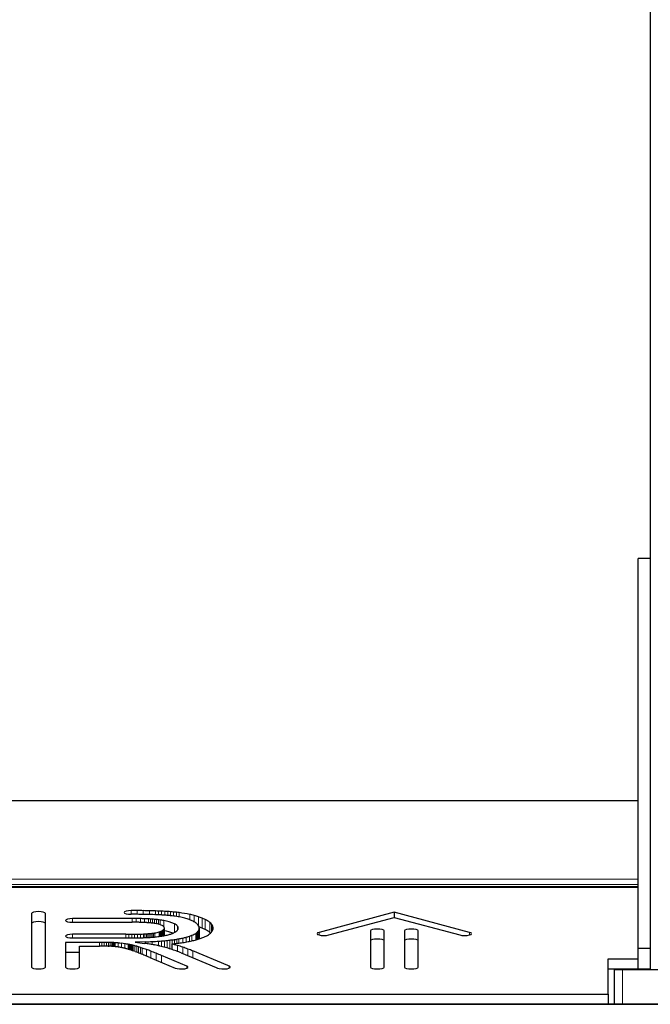
# Model space of a CAD drawing. Units: millimetres. Extents: x 19 to 6079, y 22 to 5231.
# Drawn here: x 3861 to 4043, y 2599 to 2883 of the extents above; entities that cross this region are included whole.
import ezdxf

# ---------------------------------------------------------------- set-up
doc = ezdxf.new("R2010")
doc.units = ezdxf.units.MM
doc.header["$LTSCALE"] = 30
doc.linetypes.add('SLD-Solid', pattern=[0])
doc.layers.add('-FORMAT-', color=7, linetype='SLD-Solid')

msp = doc.modelspace()

# ---------------------------------------------------------------- linework, layer by layer
at = {"layer": '-FORMAT-', "lineweight": 35}
msp.add_line((809.74, 2598.69), (5196.41, 2598.69), dxfattribs=at)
at = {"color": 7, "linetype": 'SLD-Solid'}
for p, q in [((4043.07, 3305.5), (4043.07, 2608.69)), ((4043.07, 2727.29), (4039.57, 2727.29)), ((4039.57, 2614.77), (4039.57, 2727.29)), ((4039.57, 2657.34), (3339.57, 2657.34)), ((4039.57, 2632.56), (3339.57, 2632.56)), ((3864.51, 2624.89), (3864.51, 2609.41)), ((3868.51, 2609.41), (3868.51, 2624.89)), ((3969.2, 2625.26), (3947.49, 2619.44)), ((3950.32, 2618.69), (3969.2, 2623.74)), ((3990.91, 2619.44), (3969.2, 2625.26)), ((3969.2, 2625.26), (3969.2, 2623.74)), ((3969.2, 2623.74), (3988.09, 2618.69)), ((3893.55, 2623.42), (3876.33, 2623.42)), ((3876.33, 2622.35), (3893.55, 2622.35)), ((3891.7, 2618.88), (3876.33, 2618.88)), ((3902.86, 2618.49), (3902.86, 2620.68)), ((3912.91, 2620.66), (3912.91, 2617.77)), ((3962.29, 2619.87), (3962.29, 2609.41)), ((3966.29, 2609.41), (3966.29, 2619.87)), ((3972.11, 2619.87), (3972.11, 2609.41)), ((3976.11, 2609.41), (3976.11, 2619.87)), ((3884.12, 2616.53), (3874.33, 2616.53)), ((3874.33, 2616.53), (3874.33, 2609.41)), ((3876.33, 2617.81), (3891.7, 2617.81)), ((3878.33, 2609.41), (3878.33, 2615.46)), ((3878.33, 2615.46), (3884.12, 2615.46)), ((3886.65, 2615.43), (3886.81, 2615.43)), ((3886.81, 2615.43), (3886.89, 2615.43)), ((3886.96, 2615.43), (3886.89, 2615.43)), ((3887.04, 2615.43), (3886.96, 2615.43)), ((3888.59, 2616.45), (3888.59, 2615.33)), ((3897.41, 2616.69), (3894.4, 2616.58)), ((3894.4, 2616.58), (3897.14, 2616.23)), ((3905, 2616.1), (3905, 2614.5)), ((3878.33, 2613.64), (3874.33, 2613.64)), ((3909.34, 2609.69), (3902.05, 2612.76)), ((3907.73, 2613.49), (3917.79, 2609.28)), ((3921.16, 2609.85), (3911.09, 2614.07)), ((4043.07, 2614.77), (4039.57, 2614.77)), ((4039.57, 2608.81), (4039.57, 2614.77)), ((3898.69, 2612.18), (3905.96, 2609.12)), ((3921.53, 2609.7), (3921.16, 2609.85)), ((4030.91, 2611.83), (4039.57, 2611.83)), ((4030.91, 2601.62), (4030.91, 2611.83)), ((3917.79, 2609.28), (3918.16, 2609.12)), ((4030.91, 2608.94), (4039.57, 2608.94)), ((4032.73, 2598.69), (4032.73, 2608.69)), ((4032.73, 2608.69), (4035, 2608.69)), ((4033.57, 2608.94), (4033.57, 2608.69)), ((4035, 2608.69), (4101.15, 2608.69)), ((4035.32, 2608.94), (4035.32, 2608.69)), ((4043.07, 2608.81), (4039.57, 2608.81)), ((3349.92, 2601.62), (4030.91, 2601.62)), ((4030.91, 2601.62), (4030.91, 2598.73)), ((3349.92, 2598.73), (4030.91, 2598.73)), ((4032.73, 2598.71), (3349.92, 2598.71)), ((4035, 2598.69), (4032.73, 2598.69)), ((4035, 2598.69), (4101.15, 2598.69))]:
    msp.add_line(p, q, dxfattribs=at)
at = {"color": 8, "linetype": 'SLD-Solid', "lineweight": 18}
for p, q in [((4039.57, 2634.82), (3339.57, 2634.82)), ((4039.57, 2633.27), (3339.57, 2633.27)), ((4039.57, 2632.4), (3339.57, 2632.4)), ((3893.24, 2625.71), (3893.24, 2624.64)), ((3895.01, 2625.71), (3895.01, 2624.64)), ((3896.78, 2625.69), (3896.78, 2624.62)), ((3898.55, 2625.66), (3898.55, 2624.58)), ((3900.32, 2625.61), (3900.32, 2624.52)), ((3901.2, 2625.57), (3901.2, 2624.49)), ((3902.07, 2625.53), (3902.07, 2624.44)), ((3902.94, 2625.49), (3902.94, 2624.39)), ((3903.81, 2625.43), (3903.81, 2624.32)), ((3904.66, 2625.37), (3904.66, 2624.24)), ((3905.51, 2625.3), (3905.51, 2624.14)), ((3906.34, 2625.21), (3906.34, 2624.03)), ((3907.15, 2625.12), (3907.15, 2623.89)), ((3910.16, 2624.62), (3910.16, 2623.07)), ((3911.49, 2624.3), (3911.49, 2622.44)), ((3912.67, 2623.95), (3912.67, 2621.42)), ((3876.33, 2623.42), (3876.33, 2622.35)), ((3893.55, 2623.42), (3893.55, 2622.35)), ((3894.74, 2623.42), (3894.74, 2622.34)), ((3895.93, 2623.4), (3895.93, 2622.32)), ((3897.11, 2623.36), (3897.11, 2622.28)), ((3898.28, 2623.31), (3898.28, 2622.2)), ((3898.86, 2623.27), (3898.86, 2622.16)), ((3899.44, 2623.23), (3899.44, 2622.1)), ((3900.01, 2623.18), (3900.01, 2622.02)), ((3900.57, 2623.13), (3900.57, 2621.92)), ((3901.12, 2623.07), (3901.12, 2621.8)), ((3901.65, 2623), (3901.65, 2621.65)), ((3902.67, 2622.84), (3902.67, 2621.09)), ((3905.79, 2621.89), (3905.79, 2619.44)), ((3906.6, 2621.3), (3906.6, 2620.04)), ((3906.62, 2621.28), (3906.62, 2620.06)), ((3906.63, 2621.26), (3906.63, 2620.08)), ((3906.65, 2621.24), (3906.65, 2620.1)), ((3906.66, 2621.22), (3906.66, 2620.12)), ((3906.67, 2621.2), (3906.67, 2620.14)), ((3906.69, 2621.18), (3906.69, 2620.16)), ((3906.7, 2621.16), (3906.7, 2620.18)), ((3906.71, 2621.14), (3906.71, 2620.2)), ((3906.72, 2621.12), (3906.72, 2620.22)), ((3906.74, 2621.1), (3906.74, 2620.24)), ((3906.75, 2621.08), (3906.75, 2620.26)), ((3906.76, 2621.06), (3906.76, 2620.28)), ((3906.77, 2621.04), (3906.77, 2620.3)), ((3906.78, 2621.02), (3906.78, 2620.31)), ((3906.78, 2621), (3906.78, 2620.33)), ((3906.79, 2620.98), (3906.79, 2620.35)), ((3906.8, 2620.96), (3906.8, 2620.37)), ((3906.81, 2620.94), (3906.81, 2620.39)), ((3906.81, 2620.92), (3906.81, 2620.41)), ((3906.82, 2620.9), (3906.82, 2620.43)), ((3906.82, 2620.88), (3906.82, 2620.45)), ((3906.83, 2620.86), (3906.83, 2620.47)), ((3906.83, 2620.84), (3906.83, 2620.49)), ((3906.84, 2620.82), (3906.84, 2620.51)), ((3906.84, 2620.8), (3906.84, 2620.53)), ((3906.84, 2620.78), (3906.84, 2620.55)), ((3906.85, 2620.76), (3906.85, 2620.57)), ((3906.85, 2620.74), (3906.85, 2620.59)), ((3913.72, 2623.57), (3913.72, 2620.68)), ((3914.62, 2623.16), (3914.62, 2620.27)), ((3916, 2622.29), (3916, 2619.39)), ((3916.45, 2621.83), (3916.45, 2619.51)), ((3916.75, 2621.36), (3916.75, 2619.98)), ((3916.84, 2621.12), (3916.84, 2620.21)), ((3916.9, 2620.89), (3916.9, 2620.46)), ((3876.33, 2618.88), (3876.33, 2617.81)), ((3891.7, 2618.88), (3891.7, 2617.81)), ((3892.56, 2618.88), (3892.56, 2617.81)), ((3893.42, 2618.89), (3893.42, 2617.82)), ((3894.27, 2618.9), (3894.27, 2617.83)), ((3895.13, 2618.92), (3895.13, 2617.85)), ((3895.98, 2618.95), (3895.98, 2617.87)), ((3896.83, 2618.98), (3896.83, 2617.9)), ((3897.25, 2619), (3897.25, 2617.91)), ((3897.67, 2619.03), (3897.67, 2617.93)), ((3898.09, 2619.06), (3898.09, 2617.96)), ((3898.5, 2619.09), (3898.5, 2617.98)), ((3898.91, 2619.13), (3898.91, 2618.01)), ((3899.31, 2619.17), (3899.31, 2618.04)), ((3899.69, 2619.22), (3899.69, 2618.07)), ((3900.07, 2619.28), (3900.07, 2618.1)), ((3901.38, 2619.57), (3901.38, 2618.25)), ((3901.65, 2619.66), (3901.65, 2618.29)), ((3901.89, 2619.76), (3901.89, 2618.32)), ((3902.11, 2619.85), (3902.11, 2618.36)), ((3902.29, 2619.96), (3902.29, 2618.39)), ((3902.45, 2620.06), (3902.45, 2618.41)), ((3902.59, 2620.17), (3902.59, 2618.44)), ((3902.7, 2620.28), (3902.7, 2618.46)), ((3902.78, 2620.4), (3902.78, 2618.47)), ((3906.85, 2620.72), (3906.85, 2620.61)), ((3906.85, 2620.7), (3906.85, 2620.62)), ((3906.85, 2620.68), (3906.85, 2620.64)), ((3909.18, 2618.05), (3909.18, 2616.67)), ((3910.06, 2618.33), (3910.06, 2616.83)), ((3910.82, 2618.61), (3910.82, 2617)), ((3911.98, 2619.23), (3911.98, 2617.29)), ((3912.2, 2619.4), (3912.2, 2617.35)), ((3912.39, 2619.57), (3912.39, 2617.41)), ((3912.55, 2619.74), (3912.55, 2617.46)), ((3912.68, 2619.91), (3912.68, 2617.5)), ((3912.78, 2620.1), (3912.78, 2617.53)), ((3912.85, 2620.28), (3912.85, 2617.55)), ((3912.9, 2620.47), (3912.9, 2617.58)), ((3947.49, 2619.44), (3947.49, 2618.69)), ((3990.91, 2619.44), (3990.91, 2618.69)), ((3884.12, 2616.53), (3884.12, 2615.46)), ((3884.85, 2616.53), (3884.85, 2615.45)), ((3885.52, 2616.52), (3885.52, 2615.45)), ((3886.15, 2616.52), (3886.15, 2615.44)), ((3886.72, 2616.51), (3886.72, 2615.43)), ((3887.26, 2616.5), (3887.26, 2615.42)), ((3887.74, 2616.48), (3887.74, 2615.4)), ((3887.97, 2616.48), (3887.97, 2615.38)), ((3888.19, 2616.47), (3888.19, 2615.36)), ((3888.39, 2616.46), (3888.39, 2615.35)), ((3889.55, 2616.37), (3889.55, 2615.21)), ((3890.5, 2616.27), (3890.5, 2615.04)), ((3891.44, 2616.15), (3891.44, 2614.83)), ((3892.37, 2616), (3892.37, 2614.56)), ((3892.61, 2615.96), (3892.61, 2614.49)), ((3892.86, 2615.91), (3892.86, 2614.41)), ((3893.1, 2615.86), (3893.1, 2614.33)), ((3893.35, 2615.81), (3893.35, 2614.25)), ((3893.6, 2615.75), (3893.6, 2614.16)), ((3893.85, 2615.69), (3893.85, 2614.07)), ((3894.35, 2615.56), (3894.35, 2613.89)), ((3894.87, 2615.42), (3894.87, 2613.7)), ((3895.39, 2615.26), (3895.39, 2613.5)), ((3895.93, 2615.09), (3895.93, 2613.29)), ((3897.41, 2616.69), (3897.41, 2616.19)), ((3899.37, 2616.78), (3899.37, 2615.91)), ((3901.19, 2616.89), (3901.19, 2615.58)), ((3902.04, 2616.96), (3902.04, 2615.37)), ((3902.86, 2617.03), (3902.86, 2615.15)), ((3903.65, 2617.1), (3903.65, 2614.93)), ((3904.4, 2617.19), (3904.4, 2614.7)), ((3905.12, 2617.27), (3905.12, 2616.11)), ((3905.8, 2617.37), (3905.8, 2616.18)), ((3906.45, 2617.47), (3906.45, 2616.26)), ((3906.6, 2615.65), (3906.6, 2613.93)), ((3907.06, 2617.57), (3907.06, 2616.34)), ((3908.15, 2615.16), (3908.15, 2613.31)), ((3908.19, 2617.8), (3908.19, 2616.5)), ((3896.48, 2614.91), (3896.48, 2613.08)), ((3897.66, 2614.49), (3897.66, 2612.6)), ((3898.98, 2614), (3898.98, 2612.06)), ((3900.44, 2613.42), (3900.44, 2611.44)), ((3902.05, 2612.76), (3902.05, 2610.77)), ((3909.65, 2614.63), (3909.65, 2612.69)), ((3911.09, 2614.07), (3911.09, 2612.08)), ((3909.34, 2609.69), (3909.34, 2609.12)), ((3921.53, 2609.7), (3921.53, 2609.12)), ((4035, 2608.69), (4035, 2598.69))]:
    msp.add_line(p, q, dxfattribs=at)
at = {"color": 7, "linetype": 'SLD-Solid', "flags": 128}
for points in [[(3868.51, 2624.89), (3868.36, 2625.09), (3867.92, 2625.27), (3867.27, 2625.38), (3866.51, 2625.42), (3865.74, 2625.38), (3865.1, 2625.27), (3864.66, 2625.09), (3864.51, 2624.89)], [(3893.24, 2625.71), (3892.47, 2625.67), (3891.82, 2625.56), (3891.39, 2625.38), (3891.24, 2625.18), (3891.39, 2624.97), (3891.82, 2624.8), (3892.47, 2624.68), (3893.24, 2624.64)], [(3868.51, 2622), (3868.36, 2622.2), (3867.92, 2622.37), (3867.27, 2622.49), (3866.51, 2622.53), (3865.74, 2622.49), (3865.1, 2622.37), (3864.66, 2622.2), (3864.51, 2622)], [(3876.33, 2623.42), (3875.57, 2623.38), (3874.92, 2623.26), (3874.48, 2623.09), (3874.33, 2622.89), (3874.48, 2622.68), (3874.92, 2622.51), (3875.57, 2622.39), (3876.33, 2622.35)], [(3876.33, 2618.88), (3875.57, 2618.84), (3874.92, 2618.72), (3874.48, 2618.55), (3874.33, 2618.35), (3874.48, 2618.14), (3874.92, 2617.97), (3875.57, 2617.85), (3876.33, 2617.81)], [(3947.49, 2619.44), (3947.05, 2619.27), (3946.9, 2619.06), (3947.05, 2618.86), (3947.49, 2618.69), (3948.14, 2618.57), (3948.9, 2618.53), (3949.67, 2618.57), (3950.32, 2618.69)], [(3966.29, 2619.87), (3966.14, 2620.07), (3965.7, 2620.25), (3965.05, 2620.36), (3964.29, 2620.4), (3963.52, 2620.36), (3962.88, 2620.25), (3962.44, 2620.07), (3962.29, 2619.87)], [(3976.11, 2619.87), (3975.96, 2620.07), (3975.53, 2620.25), (3974.88, 2620.36), (3974.11, 2620.4), (3973.35, 2620.36), (3972.7, 2620.25), (3972.26, 2620.07), (3972.11, 2619.87)], [(3988.09, 2618.69), (3988.73, 2618.57), (3989.5, 2618.53), (3990.26, 2618.57), (3990.91, 2618.69), (3991.35, 2618.86), (3991.5, 2619.06), (3991.35, 2619.27), (3990.91, 2619.44)], [(3966.29, 2616.98), (3966.14, 2617.18), (3965.7, 2617.36), (3965.05, 2617.47), (3964.29, 2617.51), (3963.52, 2617.47), (3962.88, 2617.36), (3962.44, 2617.18), (3962.29, 2616.98)], [(3976.11, 2616.98), (3975.96, 2617.18), (3975.53, 2617.36), (3974.88, 2617.47), (3974.11, 2617.51), (3973.35, 2617.47), (3972.7, 2617.36), (3972.26, 2617.18), (3972.11, 2616.98)], [(3864.51, 2609.41), (3864.66, 2609.2), (3865.1, 2609.03), (3865.74, 2608.91), (3866.51, 2608.87), (3867.27, 2608.91), (3867.92, 2609.03), (3868.36, 2609.2), (3868.51, 2609.41)], [(3874.33, 2609.41), (3874.48, 2609.2), (3874.92, 2609.03), (3875.57, 2608.91), (3876.33, 2608.87), (3877.1, 2608.91), (3877.75, 2609.03), (3878.18, 2609.2), (3878.33, 2609.41)], [(3905.96, 2609.12), (3906.5, 2608.97), (3907.22, 2608.88), (3908, 2608.88), (3908.72, 2608.96), (3909.29, 2609.1), (3909.6, 2609.29), (3909.62, 2609.5), (3909.34, 2609.69)], [(3918.16, 2609.12), (3918.7, 2608.97), (3919.42, 2608.88), (3920.2, 2608.88), (3920.93, 2608.96), (3921.49, 2609.1), (3921.8, 2609.29), (3921.82, 2609.5), (3921.53, 2609.7)], [(3962.29, 2609.41), (3962.44, 2609.2), (3962.88, 2609.03), (3963.52, 2608.91), (3964.29, 2608.87), (3965.05, 2608.91), (3965.7, 2609.03), (3966.14, 2609.2), (3966.29, 2609.41)], [(3972.11, 2609.41), (3972.26, 2609.2), (3972.7, 2609.03), (3973.35, 2608.91), (3974.11, 2608.87), (3974.88, 2608.91), (3975.53, 2609.03), (3975.96, 2609.2), (3976.11, 2609.41)]]:
    msp.add_lwpolyline(points, dxfattribs=at)
at = {"color": 7, "linetype": 'SLD-Solid'}
for centre, radius, start, end in [((3893.24, 2334.31), 291.4, 89.6511, 90), ((3893.17, 2347.15), 277.49, 89.6048, 89.9869), ((3893.67, 2404.96), 220.75, 89.1909, 89.6512), ((3893.73, 2428.55), 196.09, 89.0988, 89.6049), ((3894.03, 2430.67), 195.04, 88.6709, 89.191), ((3893.63, 2421.86), 202.79, 88.8667, 89.0987), ((3894.65, 2473.66), 150.97, 88.5665, 88.8668), ((3894.37, 2462.46), 162.18, 88.2976, 88.5665), ((3894.95, 2470.2), 155.5, 88.0209, 88.6713), ((3895.56, 2502.27), 122.34, 87.9554, 88.2977), ((3895.39, 2497.66), 126.96, 87.6392, 87.9554), ((3895.4, 2483.37), 142.32, 87.6665, 88.0205), ((3896.64, 2527.84), 96.76, 87.2425, 87.6394), ((3896.44, 2508.93), 116.74, 87.2366, 87.6667), ((3896.63, 2527.66), 96.93, 86.8643, 87.2425), ((3897.86, 2550.21), 74.35, 86.3951, 86.8646), ((3897.31, 2526.86), 98.79, 86.7313, 87.2369), ((3898.02, 2552.74), 71.82, 85.9336, 86.3952), ((3898.17, 2541.83), 83.79, 86.1398, 86.7317), ((3899.2, 2569.33), 55.18, 85.3653, 85.9341), ((3899.52, 2573.19), 51.31, 84.7881, 85.3654), ((3898.91, 2552.85), 72.75, 85.4644, 86.1403), ((3900.61, 2585.2), 39.25, 84.0793, 84.789), ((3899.66, 2562.33), 63.24, 84.6968, 85.4652), ((3900.9, 2587.9), 36.53, 82.648, 84.0879), ((3900.43, 2570.54), 54.99, 83.828, 84.6978), ((3901.76, 2594.54), 29.84, 80.9791, 82.6532), ((3901.26, 2578.22), 47.27, 82.8378, 83.8295), ((3902.7, 2600.25), 24.06, 77.2194, 81.0598), ((3902.69, 2588.92), 36.47, 78.1799, 82.9752), ((3903.94, 2605.83), 18.34, 74.8207, 77.1455), ((3904.58, 2598.22), 26.98, 75.1747, 78.0692), ((3906.21, 2604.33), 20.66, 71.7562, 75.1934), ((3907.5, 2608.24), 16.54, 67.909, 71.7648), ((3893.55, 2507.8), 115.62, 89.4105, 90.0001), ((3893.51, 2496.14), 126.21, 89.7871, 89.9823), ((3893.67, 2539.51), 82.84, 89.4897, 89.7872), ((3893.51, 2521.08), 101.27, 89.2466, 89.4897), ((3893.79, 2531.01), 92.41, 88.6745, 89.4108), ((3893.91, 2551.47), 70.88, 88.8996, 89.2466), ((3893.67, 2538.9), 83.45, 88.6055, 88.8996), ((3894.21, 2561.2), 61.14, 88.2054, 88.6056), ((3894.02, 2540.84), 82.58, 87.8549, 88.675), ((3893.95, 2552.75), 69.6, 87.855, 88.2053), ((3894.63, 2571.01), 51.33, 87.382, 87.8552), ((3894.41, 2566.21), 56.13, 86.951, 87.382), ((3894.56, 2555.31), 68.09, 86.8689, 87.856), ((3895.09, 2579.01), 43.31, 86.395, 86.9514), ((3894.64, 2571.86), 50.47, 86.1561, 86.3942), ((3895.73, 2588.02), 34.28, 85.807, 86.1564), ((3895.29, 2582.05), 40.26, 85.5108, 85.8069), ((3895.15, 2566.08), 57.31, 86.286, 86.8674), ((3896.19, 2593.57), 28.71, 85.0984, 85.5111), ((3895.87, 2589.77), 32.52, 84.7366, 85.0982), ((3896.65, 2598.25), 24.01, 84.2515, 84.7371), ((3895.55, 2572.21), 51.17, 85.6409, 86.2864), ((3896.41, 2595.89), 26.38, 83.814, 84.2514), ((3897.1, 2602.27), 19.96, 83.2438, 83.8148), ((3896.06, 2578.93), 44.43, 84.9062, 85.6416), ((3896.94, 2600.88), 21.36, 82.7172, 83.2436), ((3897.56, 2605.75), 16.45, 82.045, 82.7183), ((3897.46, 2605.02), 17.2, 81.4114, 82.0447), ((3896.49, 2583.69), 39.65, 84.0939, 84.9069), ((3898.03, 2608.77), 13.39, 80.6148, 81.413), ((3898.66, 2612.2), 9.91, 73.2759, 81.0067), ((3897, 2588.7), 34.61, 83.1798, 84.0951), ((3897.51, 2592.92), 30.36, 82.161, 83.1812), ((3900.48, 2618.07), 3.76, 59.0817, 74.0575), ((3898.35, 2598.93), 24.29, 79.7517, 82.1925), ((3901.69, 2620.14), 1.37, 43.6412, 58.1369), ((3900.95, 2611.53), 11.44, 64.96, 81.3363), ((3902.1, 2620.54), 0.8, 32.7216, 42.9203), ((3902.25, 2620.64), 0.612, 20.7389, 32.6863), ((3902.34, 2620.68), 0.517, 327.3014, 20.371), ((3904.62, 2619.47), 2.69, 42.8032, 64.2993), ((3905.86, 2620.67), 0.975, 38.7685, 40.2466), ((3904.63, 2619.68), 2.55, 38.204, 38.7625), ((3905.92, 2620.69), 0.912, 36.6682, 38.2101), ((3904.7, 2619.79), 2.42, 36.0887, 36.6621), ((3905.97, 2620.71), 0.854, 34.489, 36.0948), ((3904.77, 2619.89), 2.31, 33.8951, 34.4827), ((3906.02, 2620.73), 0.803, 32.232, 33.9013), ((3904.84, 2619.98), 2.21, 31.6249, 32.2257), ((3906.07, 2620.74), 0.757, 29.8994, 31.631), ((3904.89, 2620.07), 2.12, 29.2804, 29.8932), ((3906.11, 2620.75), 0.716, 27.4946, 29.2865), ((3904.94, 2620.14), 2.04, 26.8653, 27.4885), ((3906.15, 2620.75), 0.68, 25.0219, 26.8711), ((3904.98, 2620.21), 1.97, 24.3841, 25.016), ((3906.18, 2620.75), 0.649, 22.4869, 24.3897), ((3905.01, 2620.27), 1.92, 21.8427, 22.4813), ((3906.21, 2620.75), 0.622, 19.8964, 21.8479), ((3905.04, 2620.32), 1.87, 19.2481, 19.8912), ((3906.24, 2620.74), 0.6, 17.2582, 19.2528), ((3905.05, 2620.38), 1.84, 16.6083, 17.2535), ((3906.26, 2620.74), 0.582, 14.5813, 16.6125), ((3905.06, 2620.42), 1.82, 13.9323, 14.5772), ((3906.28, 2620.73), 0.567, 11.8755, 13.9359), ((3905.06, 2620.47), 1.81, 11.2301, 11.872), ((3906.29, 2620.71), 0.556, 9.1512, 11.2329), ((3905.05, 2620.51), 1.81, 8.512, 9.1483), ((3906.3, 2620.7), 0.549, 6.4192, 8.5141), ((3905.03, 2620.56), 1.83, 5.7888, 6.4172), ((3906.31, 2620.69), 0.545, 3.6907, 5.7902), ((3904.51, 2607.94), 16.15, 72.3196, 74.8239), ((3905.38, 2610.64), 13.31, 69.448, 72.3292), ((3905.89, 2612), 11.86, 66.3766, 69.4482), ((3907.37, 2615.31), 8.24, 58.8697, 66.6531), ((3909.56, 2618.88), 4.05, 46.5163, 59.1628), ((3910.91, 2620.29), 2.1, 27.3327, 46.7376), ((3911.52, 2620.63), 1.39, 13.6088, 26.4399), ((3907.61, 2605.64), 16.23, 67.8908, 71.1015), ((3911.62, 2620.66), 1.29, 0.0689, 13.4806), ((3908.96, 2611.82), 12.68, 63.4365, 67.9237), ((3911.54, 2616.8), 7.07, 50.9155, 64.1485), ((3913.82, 2619.67), 3.4, 39.3817, 50.2894), ((3914.63, 2620.33), 2.35, 25.811, 39.3656), ((3915.28, 2620.65), 1.64, 16.5996, 25.4677), ((3915.2, 2620.63), 1.71, 8.4165, 16.5433), ((3915.49, 2620.68), 1.42, 358.7699, 8.3907), ((3891.7, 2792.82), 173.94, 270, 270.2831), ((3891.86, 2759.32), 140.44, 270.2831, 270.6337), ((3892.01, 2746.28), 127.39, 270.6336, 271.0196), ((3892.36, 2726.44), 107.56, 271.0195, 271.4757), ((3892.74, 2711.57), 92.68, 271.4755, 272.0032), ((3893.67, 2685.02), 66.12, 272.0025, 272.7386), ((3893.39, 2705.49), 87.66, 272.028, 272.702), ((3894.01, 2677.99), 59.07, 272.7394, 273.1495), ((3894.5, 2669.15), 50.22, 273.1492, 273.6297), ((3894.43, 2683.5), 65.65, 272.701, 273.5436), ((3895.08, 2659.97), 41.03, 273.6292, 274.2131), ((3895.57, 2653.31), 34.34, 274.2124, 274.9022), ((3894.85, 2676.69), 58.82, 273.5451, 273.9916), ((3896.06, 2647.6), 28.61, 274.9011, 275.7167), ((3896.51, 2643.11), 24.1, 275.7152, 276.6652), ((3895.43, 2668.37), 50.48, 273.9913, 274.4932), ((3896.97, 2639.14), 20.11, 276.663, 277.7756), ((3895.73, 2664.54), 46.65, 274.4931, 275.0166), ((3897.42, 2635.88), 16.82, 277.7725, 279.0665), ((3896.31, 2657.9), 39.98, 275.0162, 275.6042), ((3898.62, 2628.78), 9.62, 278.654, 286.6775), ((3896.71, 2653.91), 35.97, 275.5978, 276.8435), ((3897.45, 2647.71), 29.72, 276.84, 278.2685), ((3899.69, 2625.06), 5.75, 287.1722, 289.9887), ((3899.94, 2624.36), 5, 289.9894, 292.9628), ((3898.06, 2643.57), 25.54, 278.2653, 279.8339), ((3900.49, 2623.06), 3.59, 292.9376, 296.7118), ((3900.75, 2622.54), 3.01, 296.7133, 300.798), ((3901.24, 2621.73), 2.06, 300.7552, 306.1327), ((3898.91, 2638.64), 20.54, 279.8276, 281.6599), ((3901.47, 2621.41), 1.66, 306.1372, 312.1039), ((3901.85, 2620.99), 1.1, 312.0394, 320.1116), ((3902.02, 2620.85), 0.886, 320.1381, 329.1213), ((3900.56, 2607), 13.11, 68.6394, 79.9044), ((3899.62, 2635.24), 17.06, 281.654, 283.7155), ((3900.52, 2631.55), 13.26, 283.704, 286.1682), ((3901.69, 2627.66), 9.21, 285.9489, 292.2342), ((3902.75, 2625.07), 6.4, 292.2017, 299.5372), ((3904.41, 2622.16), 3.05, 299.2348, 311.3576), ((3905.47, 2620.98), 1.47, 311.0203, 330.6807), ((3905.95, 2620.69), 0.91, 331.6529, 345.2029), ((3906.04, 2620.66), 0.81, 345.3521, 359.9116), ((3905.01, 2620.6), 1.85, 3.0715, 3.6894), ((3906.31, 2620.67), 0.545, 0.9766, 3.0721), ((3904.97, 2620.65), 1.88, 0.3708, 0.976), ((3904.05, 2636.23), 18.89, 282.6614, 285.7636), ((3904.31, 2635.3), 17.92, 285.7776, 288.7233), ((3906.32, 2629.38), 11.67, 288.6826, 292.6759), ((3908.41, 2624.57), 6.43, 292.0377, 303.8291), ((3910.06, 2622.02), 3.38, 304.6788, 309.301), ((3910.29, 2621.73), 3.02, 309.3125, 314.1123), ((3910.9, 2621.11), 2.15, 314.0756, 320.3381), ((3911.03, 2621), 1.98, 320.3654, 326.7193), ((3911.45, 2620.72), 1.47, 326.6934, 334.7587), ((3911.44, 2620.72), 1.48, 334.8091, 342.5123), ((3911.7, 2620.64), 1.21, 342.5212, 351.7102), ((3911.51, 2620.67), 1.4, 351.7604, 359.7268), ((3908.7, 2631.06), 14.13, 289.6772, 293.9841), ((3908.96, 2608.93), 12.68, 63.4365, 67.9237), ((3910.85, 2626.27), 8.88, 293.9096, 299.8986), ((3911.54, 2613.91), 7.07, 50.9155, 64.1485), ((3913.15, 2622.46), 4.43, 298.6759, 317.5602), ((3913.44, 2616.36), 3.97, 46.3123, 49.9179), ((3914.69, 2620.98), 2.3, 318.8897, 332.9808), ((3915.25, 2620.69), 1.66, 333.1034, 350.3418), ((3915.21, 2620.69), 1.7, 350.6795, 358.7324), ((3884.07, 2335.35), 281.18, 89.8413, 89.989), ((3884.12, 2310.89), 304.56, 89.8811, 90), ((3884.5, 2490.89), 124.56, 89.5905, 89.8811), ((3884.41, 2460.27), 156.25, 89.5942, 89.8414), ((3884.72, 2522.53), 92.93, 88.8127, 89.5909), ((3884.45, 2465.45), 151.08, 89.3571, 89.5942), ((3885.1, 2523.54), 92.98, 89.0013, 89.3572), ((3885.29, 2534.23), 82.29, 88.6312, 89.0013), ((3886.38, 2583.62), 31.81, 88.6693, 88.8112), ((3886.37, 2582.88), 32.56, 88.5308, 88.6693), ((3886.73, 2597.28), 18.15, 88.2827, 88.5309), ((3885.98, 2562.94), 53.57, 88.1107, 88.6315), ((3886.77, 2598.39), 17.04, 88.0187, 88.2827), ((3886.95, 2603.56), 11.86, 87.641, 88.0189), ((3886.99, 2604.52), 10.9, 86.825, 87.6424), ((3886.88, 2602.53), 12.9, 86.4801, 86.8235), ((3886.69, 2599.52), 15.91, 86.2027, 86.48), ((3886.2, 2569.64), 46.87, 87.8327, 88.1104), ((3886.35, 2594.41), 21.03, 85.7855, 86.2031), ((3886.17, 2591.86), 23.59, 84.3283, 85.794), ((3886.55, 2578.96), 37.54, 87.5023, 87.8327), ((3886.7, 2582.41), 34.09, 87.1559, 87.5023), ((3887.03, 2589.02), 27.47, 86.7475, 87.1561), ((3886.2, 2592.15), 23.3, 82.887, 84.3293), ((3886.17, 2579.38), 37.15, 84.7837, 86.274), ((3886.5, 2594.49), 20.94, 79.8892, 82.932), ((3886.17, 2579.34), 37.18, 83.3108, 84.7851), ((3887.26, 2598.67), 16.69, 76.422, 79.9099), ((3886.42, 2581.44), 35.07, 81.7641, 83.3131), ((3886.38, 2581.17), 35.34, 80.2404, 81.7643), ((3891.67, 2813.05), 195.24, 270.0084, 270.3901), ((3889.08, 2596.88), 19.4, 79.5076, 80.2333), ((3888.73, 2595.01), 21.3, 78.8407, 79.507), ((3888.86, 2595.67), 20.63, 78.147, 78.841), ((3892.03, 2760.45), 142.64, 270.39, 270.8851), ((3888.39, 2593.4), 22.95, 77.5168, 78.1463), ((3888.56, 2594.21), 22.12, 76.8575, 77.517), ((3887.92, 2591.43), 24.97, 76.2665, 76.8568), ((3888.06, 2592.02), 24.36, 75.0452, 76.2751), ((3892.19, 2750.1), 132.29, 270.8849, 271.3894), ((3886.67, 2586.82), 29.75, 74.0107, 75.0414), ((3886.83, 2587.38), 29.17, 72.9335, 74.0112), ((3893.01, 2716.19), 98.37, 271.389, 272.0283), ((3884.4, 2579.46), 37.45, 72.0685, 72.9301), ((3884.9, 2581.01), 35.83, 71.1434, 72.0691), ((3884.33, 2516.82), 100.23, 82.2469, 82.6606), ((3892.69, 2744.99), 128.38, 272.105, 272.9807), ((3888, 2543.73), 73.07, 81.7171, 82.2476), ((3888.67, 2548.35), 68.4, 81.19, 81.7171), ((3891.61, 2567.32), 49.21, 80.5138, 81.1912), ((3894.25, 2715.16), 98.51, 272.979, 274.0381), ((3892.62, 2573.36), 43.08, 79.804, 80.5142), ((3894.91, 2586.07), 30.16, 78.8834, 79.8065), ((3895.73, 2590.23), 25.93, 78.3819, 78.879), ((3896.72, 2595.05), 21.01, 77.8022, 78.3826), ((3897.22, 2597.37), 18.64, 77.1854, 77.8025), ((3895.16, 2702.2), 85.53, 274.0407, 274.6156), ((3898.05, 2601.03), 14.88, 76.4602, 77.1865), ((3890.66, 2571.15), 45.66, 74.1388, 76.2263), ((3895.96, 2692.36), 75.65, 274.6152, 275.2391), ((3896.71, 2684.1), 67.36, 275.2387, 275.9101), ((3890.76, 2571.49), 45.3, 72.0617, 74.1362), ((3897.57, 2675.88), 59.09, 275.9096, 276.6421), ((3898.38, 2668.93), 52.09, 276.6414, 277.4353), ((3897.74, 2686.98), 71.25, 275.8469, 277.1679), ((3892.25, 2567.24), 50.49, 73.4909, 75.3793), ((3899.26, 2662.15), 45.26, 277.4344, 278.3059), ((3900.1, 2656.41), 39.45, 278.3048, 279.2566), ((3901, 2650.92), 33.89, 279.2551, 280.3076), ((3892.45, 2567.92), 49.78, 71.6181, 73.4886), ((3899.88, 2669.97), 54.11, 277.1607, 278.8402), ((3902.19, 2644.42), 27.29, 280.2747, 282.6866), ((3893.87, 2572.18), 45.29, 69.6104, 71.62), ((3901.53, 2659.4), 43.42, 278.8319, 280.8272), ((3903.82, 2647.51), 31.31, 280.8082, 283.3987), ((3905.14, 2642), 25.64, 283.389, 286.3032), ((3906.76, 2636.46), 19.87, 286.2874, 289.7092), ((3911.51, 2617.78), 1.4, 351.7604, 359.7268), ((3887.72, 2600.7), 14.61, 75.4027, 76.3336), ((3888.26, 2602.76), 12.49, 74.8656, 75.3982), ((3886.66, 2596.86), 18.59, 74.5115, 74.8644), ((3887.03, 2598.18), 17.23, 74.1349, 74.5117), ((3882.02, 2580.56), 35.54, 73.953, 74.1341), ((3882.63, 2582.67), 33.35, 73.5712, 73.9539), ((3882.65, 2582.7), 33.31, 72.0962, 73.5864), ((3881.82, 2580.14), 36, 70.7696, 72.0919), ((3877.33, 2567.3), 49.61, 69.8343, 70.7626), ((3870.72, 2549.3), 68.78, 69.1766, 69.831), ((3859.29, 2519.28), 100.9, 68.7357, 69.1749), ((3855.67, 2509.95), 110.91, 67.9532, 68.7386), ((3878.7, 2562.84), 55.03, 69.8473, 71.1491), ((3825.43, 2435.29), 191.46, 67.503, 67.9502), ((3868.86, 2536.04), 83.58, 68.874, 69.8414), ((3859.61, 2512.11), 109.23, 68.0461, 68.872), ((3839.55, 2462.37), 162.86, 67.4316, 68.0439), ((3891.89, 2574.99), 41.63, 69.8359, 72.0637), ((3891.83, 2574.82), 41.81, 67.6404, 69.8315), ((3893.88, 2572.23), 45.23, 67.6381, 69.6068)]:
    msp.add_arc(centre, radius, start, end, dxfattribs=at)

doc.saveas('drawing.dxf')
